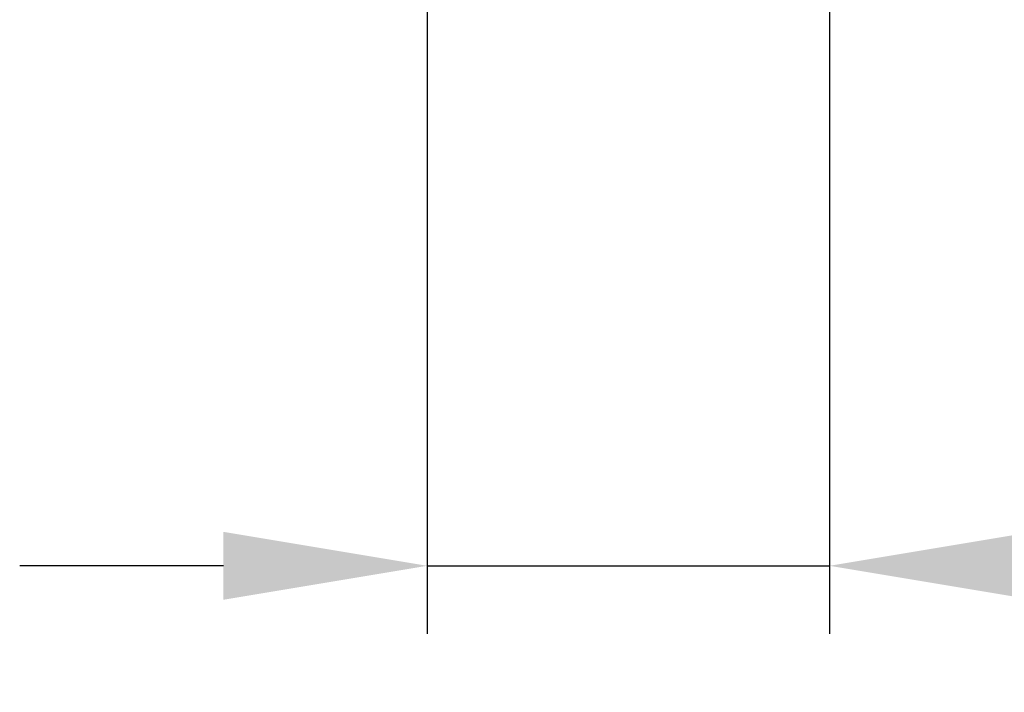
# Model space of a CAD drawing. Units: millimetres. Extents: x -1916 to 1054, y -1318 to 782.
# Drawn here: x -398 to -253, y -1053 to -954 of the extents above; entities that cross this region are included whole.
import ezdxf

# ---------------------------------------------------------------- set-up
doc = ezdxf.new("R2010")
doc.units = ezdxf.units.MM
doc.header["$LTSCALE"] = 30.734
doc.header["$PDMODE"] = 3
doc.header["$PDSIZE"] = 0.3125
doc.layers.get('Defpoints').update_dxf_attribs({"linetype": 'CONTINUOUS'})
doc.layers.add('AM_5', color=3, linetype='CONTINUOUS', lineweight=25)
doc.styles.get("Standard").update_dxf_attribs({"font": 'txt', "width": 0.8})
doc.dimstyles.new('AM_ISO$0', dxfattribs={"dimtxt": 1.25, "dimasz": 3, "dimexe": 1, "dimexo": 1, "dimgap": 1.5, "dimtad": 1, "dimdsep": 46, "dimtxsty": 'STANDARD', "dimcen": 0, "dimclrd": 3, "dimclre": 3, "dimclrt": 7, "dimadec": 0, "dimazin": 2, "dimtp": 0.1, "dimtm": 0.1, "dimtfac": 0.71, "dimtmove": 0, "dimatfit": 3, "dimfxl": 1, "dimtzin": 0, "dimlwd": -1, "dimlwe": -1, "dimarcsym": 0})

# ---------------------------------------------------------------- blocks, each defined once
blk = doc.blocks.new('*D9')
at = {"layer": 'AM_5', "color": 3, "transparency": 16777216}
for p, q in [((-278.54, -892.24), (-278.54, -1044.82)), ((-337.76, -916.16), (-337.76, -1044.82)), ((-367.76, -1034.82), (-397.76, -1034.82)), ((-337.76, -1034.82), (-278.54, -1034.82)), ((-248.54, -1034.82), (-218.54, -1034.82))]:
    blk.add_line(p, q, dxfattribs=at)
for points in [[(-367.76, -1029.82), (-367.76, -1039.82), (-337.76, -1034.82)], [(-248.54, -1029.82), (-248.54, -1039.82), (-278.54, -1034.82)]]:
    blk.add_solid(points, dxfattribs=at)
at = {"layer": 'Defpoints', "color": 0, "transparency": 16777216}
for p in [(-278.54, -882.24), (-337.76, -906.16), (-278.54, -1034.82)]:
    blk.add_point(p, dxfattribs=at)
at = {"layer": 'AM_5', "color": 7, "transparency": 16777216, "insert": (-150.2, -1034.82), "char_height": 12.5, "attachment_point": 5}
blk.add_mtext('118.45 [4.66"]', dxfattribs=at)

msp = doc.modelspace()

# ---------------------------------------------------------------- dimensions: what is measured, and where the dimension line sits
at = {"layer": 'AM_5'}
dim = msp.add_linear_dim(base=(-278.5372, -1034.8164), p1=(-337.7636, -906.1567), p2=(-278.5372, -882.2446), text='<>[]', dimstyle='AM_ISO$0', override={"dimscale": 10, "dimtad": 0, "dimtih": 1, "dimtoh": 1, "dimlfac": 2, "dimzin": 0, "dimcen": 5.0292}, dxfattribs=at)
dim.commit()
dim.dimension.update_dxf_attribs({"geometry": '*D9', "text_midpoint": (-150.2038, -1034.8164)})

doc.saveas('drawing.dxf')
